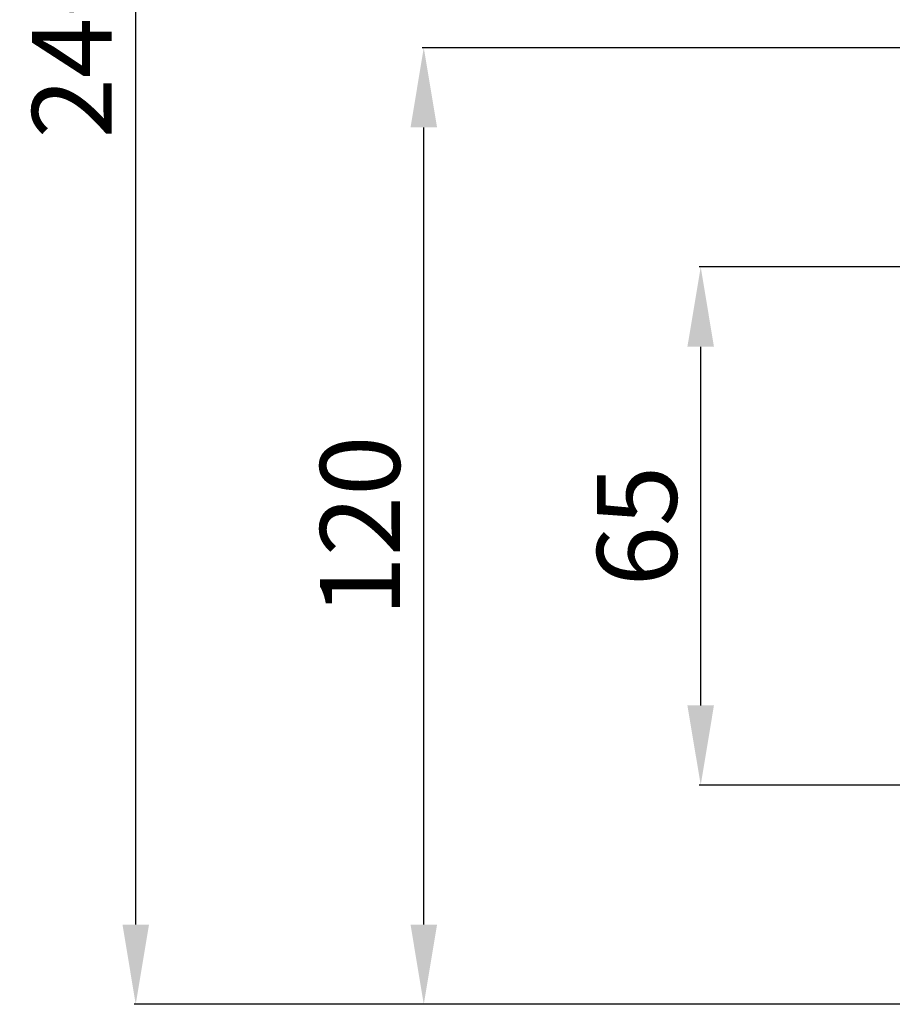
# Model space of a CAD drawing. Units: centimetres. Extents: x -496 to 313, y -235 to 117.
# Drawn here: x -50 to 59, y -128 to -4 of the extents above; entities that cross this region are included whole.
import ezdxf

# ---------------------------------------------------------------- set-up
doc = ezdxf.new("R2010")
doc.units = ezdxf.units.CM
doc.header["$MEASUREMENT"] = 0
doc.styles.get("Standard").update_dxf_attribs({"font": 'isocpeur.ttf', "height": 10})
doc.dimstyles.get("Standard").update_dxf_attribs({"dimtxt": 10, "dimasz": 10, "dimexe": 0.18, "dimexo": 0.0625, "dimgap": 3, "dimtad": 1, "dimdec": 0, "dimzin": 0, "dimdsep": 46, "dimtxsty": 'Standard', "dimcen": 0.09, "dimadec": 0, "dimazin": 0, "dimtfac": 1, "dimtdec": 0, "dimtmove": 0, "dimatfit": 3, "dimfxl": 1, "dimtolj": 1, "dimtzin": 0, "dimarcsym": 0})

# ---------------------------------------------------------------- blocks, each defined once
blk = doc.blocks.new('*D16')
at = {"color": 0, "lineweight": -2, "transparency": 16777216}
for p, q in [((73.41, -35.43), (35.21, -35.43)), ((35.39, -90.43), (35.39, -45.43)), ((72.01, -100.43), (35.21, -100.43))]:
    blk.add_line(p, q, dxfattribs=at)
at = {"color": 0, "transparency": 16777216}
for points in [[(33.72, -45.43), (37.05, -45.43), (35.39, -35.43)], [(33.72, -90.43), (37.05, -90.43), (35.39, -100.43)]]:
    blk.add_solid(points, dxfattribs=at)
at = {"layer": 'Defpoints', "color": 0, "transparency": 16777216}
for p in [(35.39, -35.43), (73.47, -35.43), (72.07, -100.43)]:
    blk.add_point(p, dxfattribs=at)
at = {"color": 0, "transparency": 16777216, "insert": (27.39, -67.93), "char_height": 10, "attachment_point": 5, "rotation": 90}
blk.add_mtext('\\A1;65', dxfattribs=at)
blk = doc.blocks.new('*D17')
at = {"color": 0, "lineweight": -2, "transparency": 16777216}
for p, q in [((136.01, -7.93), (0.46, -7.93)), ((0.64, -117.93), (0.64, -17.93)), ((120.01, -127.93), (0.46, -127.93))]:
    blk.add_line(p, q, dxfattribs=at)
at = {"color": 0, "transparency": 16777216}
for points in [[(-1.02, -17.93), (2.31, -17.93), (0.64, -7.93)], [(-1.02, -117.93), (2.31, -117.93), (0.64, -127.93)]]:
    blk.add_solid(points, dxfattribs=at)
at = {"layer": 'Defpoints', "color": 0, "transparency": 16777216}
for p in [(0.64, -7.93), (136.07, -7.93), (120.07, -127.93)]:
    blk.add_point(p, dxfattribs=at)
at = {"color": 0, "transparency": 16777216, "insert": (-7.36, -67.93), "char_height": 10, "attachment_point": 5, "rotation": 90}
blk.add_mtext('\\A1;120', dxfattribs=at)
blk = doc.blocks.new('*D26')
at = {"color": 0, "lineweight": -2, "transparency": 16777216}
for p, q in [((143.75, 112.05), (-35.68, 112.05)), ((-35.5, -117.93), (-35.5, 102.05)), ((123.78, -127.93), (-35.68, -127.93))]:
    blk.add_line(p, q, dxfattribs=at)
at = {"color": 0, "transparency": 16777216}
for points in [[(-37.16, 102.05), (-33.83, 102.05), (-35.5, 112.05)], [(-37.16, -117.93), (-33.83, -117.93), (-35.5, -127.93)]]:
    blk.add_solid(points, dxfattribs=at)
at = {"layer": 'Defpoints', "color": 0, "transparency": 16777216}
for p in [(-35.5, 112.05), (143.81, 112.05), (123.84, -127.93)]:
    blk.add_point(p, dxfattribs=at)
at = {"color": 0, "transparency": 16777216, "insert": (-43.5, -7.94), "char_height": 10, "attachment_point": 5, "rotation": 90}
blk.add_mtext('\\A1;240', dxfattribs=at)

msp = doc.modelspace()

# ---------------------------------------------------------------- dimensions: what is measured, and where the dimension line sits
for base, p1, p2, picture, middle in [((-35.5, 112.05), (123.84, -127.93), (143.81, 112.05), '*D26', (-43.5, -7.94)), ((0.64, -7.93), (120.07, -127.93), (136.07, -7.93), '*D17', (-7.36, -67.93)), ((35.39, -35.43), (72.07, -100.43), (73.47, -35.43), '*D16', (27.39, -67.93))]:
    dim = msp.add_linear_dim(base=base, p1=p1, p2=p2, angle=90, dimstyle='Standard')
    dim.commit()
    dim.dimension.update_dxf_attribs({"geometry": picture, "text_midpoint": middle})

doc.saveas('drawing.dxf')
